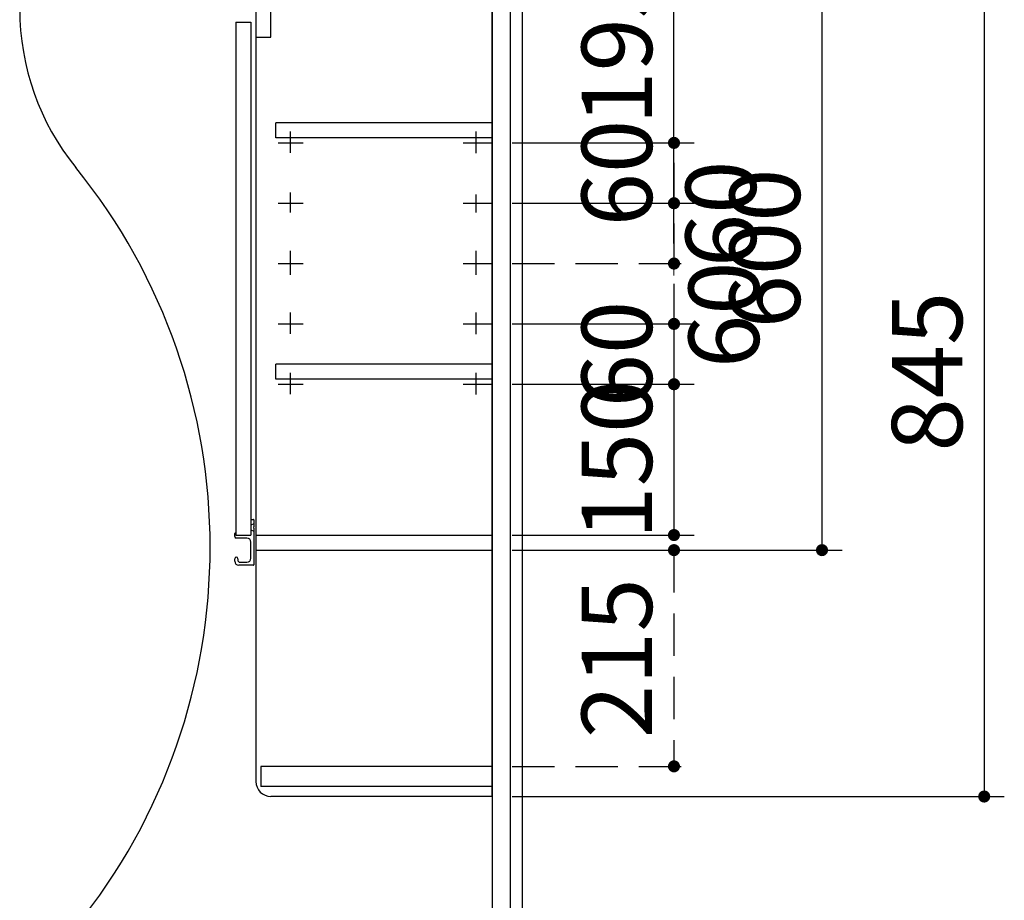
# Model space of a CAD drawing. Units: millimetres. Extents: x -2002 to 8468, y -124 to 5608.
# Drawn here: x 1044 to 2024, y 2335 to 3210 of the extents above; entities that cross this region are included whole.
import ezdxf

# ---------------------------------------------------------------- set-up
doc = ezdxf.new("R2010")
doc.units = ezdxf.units.MM
doc.header["$LTSCALE"] = 5
doc.linetypes.add('HIDDEN', pattern=[12.6, 8.4, -4.2])
for name, color, linetype, lineweight in [('レイヤ14', 56, 'Continuous', 9), ('寸法', 250, 'Continuous', 9), ('扉', 4, 'Continuous', 9), ('本体', 134, 'Continuous', 9), ('枠', 7, 'Continuous', 9), ('食器', 3, 'Continuous', 9)]:
    doc.layers.add(name, color=color, linetype=linetype, lineweight=lineweight)
doc.styles.get("Standard").update_dxf_attribs({"font": 'txt', "bigfont": 'bigfont'})
doc.styles.add('ＭＳ ゴシック', font='txt')
doc.dimstyles.get("Standard").update_dxf_attribs({"dimtxt": 0.18, "dimasz": 0.18, "dimexe": 0.18, "dimexo": 0.0625, "dimgap": 0.09, "dimtad": 0, "dimtih": 1, "dimtoh": 1, "dimdec": 4, "dimzin": 0, "dimdsep": 46, "dimtxsty": 'Standard', "dimcen": 0.09, "dimadec": 0, "dimazin": 0, "dimtfac": 1, "dimtdec": 4, "dimtofl": 0, "dimtmove": 0, "dimatfit": 3, "dimfxl": 1, "dimtolj": 1, "dimtzin": 0, "dimarcsym": 0})

# ---------------------------------------------------------------- blocks, each defined once
blk = doc.blocks.new('_DOT')
at = {"color": 0}
blk.add_line((-0.5, 0), (-1, 0), dxfattribs=at)
at = {"color": 0, "const_width": 0.5}
blk.add_lwpolyline([(-0.25, 0, 1), (0.25, 0, 1)], format="xyb", close=True, dxfattribs=at)
blk = doc.blocks.new('Dim10')
at = {"layer": '寸法', "color": 250, "linetype": 'HIDDEN', "lineweight": 30}
for p, q in [((1695.47, 3007.78), (1695.47, 2867.78)), ((1534.48, 2967.78), (1715.47, 2967.78)), ((1534.48, 2907.78), (1715.47, 2907.78))]:
    blk.add_line(p, q, dxfattribs=at)
at = {"layer": '寸法', "color": 250, "linetype": 'HIDDEN', "lineweight": 30, "xscale": 12, "yscale": 12, "zscale": 12}
for p, rotation in [((1695.47, 2967.78), 269.9999999999998), ((1695.47, 2907.78), 89.99999999999991)]:
    blk.add_blockref('_DOT', p, dxfattribs=dict(at, rotation=rotation))
at = {"layer": '寸法', "color": 250, "linetype": 'Continuous', "lineweight": 9, "insert": (1710.07, 2916.8), "char_height": 70, "width": 550, "attachment_point": 2, "rotation": 90, "style": 'ＭＳ ゴシック'}
blk.add_mtext('60', dxfattribs=at)
blk = doc.blocks.new('Dim11')
at = {"layer": '寸法', "color": 250, "linetype": 'HIDDEN', "lineweight": 30}
for p, q in [((1695.47, 3067.78), (1695.47, 2927.78)), ((1534.48, 3027.78), (1715.47, 3027.78)), ((1534.48, 2967.78), (1715.47, 2967.78))]:
    blk.add_line(p, q, dxfattribs=at)
at = {"layer": '寸法', "color": 250, "linetype": 'HIDDEN', "lineweight": 30, "xscale": 12, "yscale": 12, "zscale": 12}
for p, rotation in [((1695.47, 3027.78), 269.9999999999998), ((1695.47, 2967.78), 89.99999999999991)]:
    blk.add_blockref('_DOT', p, dxfattribs=dict(at, rotation=rotation))
at = {"layer": '寸法', "color": 250, "linetype": 'Continuous', "lineweight": 9, "insert": (1707.06, 3017.17), "char_height": 70, "width": 550, "attachment_point": 2, "rotation": 90, "style": 'ＭＳ ゴシック'}
blk.add_mtext('60', dxfattribs=at)
blk = doc.blocks.new('Dim12')
at = {"layer": '寸法', "color": 250, "linetype": 'Continuous', "lineweight": 30}
for p, q in [((1534.48, 2847.78), (1715.47, 2847.78)), ((1695.47, 2847.78), (1695.47, 2697.78)), ((1534.48, 2697.78), (1715.47, 2697.78))]:
    blk.add_line(p, q, dxfattribs=at)
at = {"layer": '寸法', "color": 250, "linetype": 'Continuous', "lineweight": 30, "xscale": 12, "yscale": 12, "zscale": 12}
for p, rotation in [((1695.47, 2847.78), 89.99999999999997), ((1695.47, 2697.78), 270)]:
    blk.add_blockref('_DOT', p, dxfattribs=dict(at, rotation=rotation))
at = {"layer": '寸法', "color": 250, "linetype": 'Continuous', "lineweight": 9, "insert": (1695.47, 2772.78), "char_height": 70, "width": 850, "attachment_point": 8, "rotation": 90, "style": 'ＭＳ ゴシック'}
blk.add_mtext('150', dxfattribs=at)
blk = doc.blocks.new('Dim13')
at = {"layer": '寸法', "color": 250, "linetype": 'Continuous', "lineweight": 30}
for p, q in [((1695.47, 2947.78), (1695.47, 2807.78)), ((1534.48, 2907.78), (1715.47, 2907.78)), ((1534.48, 2847.78), (1715.47, 2847.78))]:
    blk.add_line(p, q, dxfattribs=at)
at = {"layer": '寸法', "color": 250, "linetype": 'Continuous', "lineweight": 30, "xscale": 12, "yscale": 12, "zscale": 12}
for p, rotation in [((1695.47, 2907.78), 269.9999999999998), ((1695.47, 2847.78), 89.99999999999991)]:
    blk.add_blockref('_DOT', p, dxfattribs=dict(at, rotation=rotation))
at = {"layer": '寸法', "color": 250, "linetype": 'Continuous', "lineweight": 9, "insert": (1695.47, 2877.78), "char_height": 70, "width": 550, "attachment_point": 8, "rotation": 90, "style": 'ＭＳ ゴシック'}
blk.add_mtext('60', dxfattribs=at)
blk = doc.blocks.new('Dim14')
at = {"layer": '寸法', "color": 250, "linetype": 'Continuous', "lineweight": 30}
for p, q in [((1695.47, 2987.78), (1695.47, 3127.78)), ((1534.48, 3087.78), (1715.47, 3087.78)), ((1534.48, 3027.78), (1715.47, 3027.78))]:
    blk.add_line(p, q, dxfattribs=at)
at = {"layer": '寸法', "color": 250, "linetype": 'Continuous', "lineweight": 30, "xscale": 12, "yscale": 12, "zscale": 12}
for p, rotation in [((1695.47, 3087.78), 269.9999999999998), ((1695.47, 3027.78), 89.99999999999991)]:
    blk.add_blockref('_DOT', p, dxfattribs=dict(at, rotation=rotation))
at = {"layer": '寸法', "color": 250, "linetype": 'Continuous', "lineweight": 9, "insert": (1695.47, 3057.78), "char_height": 70, "width": 550, "attachment_point": 8, "rotation": 90, "style": 'ＭＳ ゴシック'}
blk.add_mtext('60', dxfattribs=at)
blk = doc.blocks.new('Dim15')
at = {"layer": '寸法', "color": 250, "linetype": 'HIDDEN', "lineweight": 30}
for p, q in [((1534.48, 2682.78), (1715.47, 2682.78)), ((1695.47, 2682.78), (1695.47, 2467.78)), ((1534.48, 2467.78), (1715.47, 2467.78))]:
    blk.add_line(p, q, dxfattribs=at)
at = {"layer": '寸法', "color": 250, "linetype": 'HIDDEN', "lineweight": 30, "xscale": 12, "yscale": 12, "zscale": 12}
for p, rotation in [((1695.47, 2682.78), 89.99999999999991), ((1695.47, 2467.78), 269.9999999999999)]:
    blk.add_blockref('_DOT', p, dxfattribs=dict(at, rotation=rotation))
at = {"layer": '寸法', "color": 250, "linetype": 'Continuous', "lineweight": 9, "insert": (1695.47, 2575.28), "char_height": 70, "width": 900, "attachment_point": 8, "rotation": 90, "style": 'ＭＳ ゴシック'}
blk.add_mtext('215', dxfattribs=at)
blk = doc.blocks.new('Dim16')
at = {"layer": '寸法', "color": 250, "linetype": 'Continuous', "lineweight": 30}
for p, q in [((1534.48, 3282.78), (1715.47, 3282.78)), ((1695.47, 3087.78), (1695.47, 3282.78)), ((1534.48, 3087.78), (1715.47, 3087.78))]:
    blk.add_line(p, q, dxfattribs=at)
at = {"layer": '寸法', "color": 250, "linetype": 'Continuous', "lineweight": 30, "xscale": 12, "yscale": 12, "zscale": 12}
for p, rotation in [((1695.47, 3282.78), 89.99999999999949), ((1695.47, 3087.78), 269.9999999999998)]:
    blk.add_blockref('_DOT', p, dxfattribs=dict(at, rotation=rotation))
at = {"layer": '寸法', "color": 250, "linetype": 'Continuous', "lineweight": 9, "insert": (1695.47, 3185.28), "char_height": 70, "width": 850, "attachment_point": 8, "rotation": 90, "style": 'ＭＳ ゴシック'}
blk.add_mtext('195', dxfattribs=at)
blk = doc.blocks.new('Dim17')
at = {"layer": '寸法', "color": 250, "linetype": 'Continuous', "lineweight": 30}
for p, q in [((1534.48, 3282.78), (1862.72, 3282.78)), ((1842.72, 3282.78), (1842.72, 2682.78)), ((1534.48, 2682.78), (1862.72, 2682.78))]:
    blk.add_line(p, q, dxfattribs=at)
at = {"layer": '寸法', "color": 250, "linetype": 'Continuous', "lineweight": 30, "xscale": 12, "yscale": 12, "zscale": 12}
for p, rotation in [((1842.72, 3282.78), 89.99999999999949), ((1842.72, 2682.78), 269.9999999999998)]:
    blk.add_blockref('_DOT', p, dxfattribs=dict(at, rotation=rotation))
at = {"layer": '寸法', "color": 250, "linetype": 'Continuous', "lineweight": 9, "insert": (1842.72, 2982.78), "char_height": 70, "width": 883.3333, "attachment_point": 8, "rotation": 90, "style": 'ＭＳ ゴシック'}
blk.add_mtext('600', dxfattribs=at)
blk = doc.blocks.new('Dim18')
at = {"layer": '寸法', "color": 250, "linetype": 'Continuous', "lineweight": 30}
for p, q in [((1534.48, 3282.78), (2024.13, 3282.78)), ((2004.13, 3282.78), (2004.13, 2437.78)), ((1534.48, 2437.78), (2024.13, 2437.78))]:
    blk.add_line(p, q, dxfattribs=at)
at = {"layer": '寸法', "color": 250, "linetype": 'Continuous', "lineweight": 30, "xscale": 12, "yscale": 12, "zscale": 12}
for p, rotation in [((2004.13, 3282.78), 89.99999999999949), ((2004.13, 2437.78), 269.9999999999998)]:
    blk.add_blockref('_DOT', p, dxfattribs=dict(at, rotation=rotation))
at = {"layer": '寸法', "color": 250, "linetype": 'Continuous', "lineweight": 9, "insert": (2004.13, 2860.28), "char_height": 70, "width": 900, "attachment_point": 8, "rotation": 90, "style": 'ＭＳ ゴシック'}
blk.add_mtext('845', dxfattribs=at)

msp = doc.modelspace()

# ---------------------------------------------------------------- linework, layer by layer
at = {"layer": 'レイヤ14', "color": 56, "linetype": 'Continuous', "lineweight": 30}
for centre, radius, start, end in [((1294.476, 3220.784), 250, 180, 219.006737), ((633.965, 2685.784), 600, 320.993263, 39.006737)]:
    msp.add_arc(centre, radius, start, end, dxfattribs=at)
at = {"layer": '扉', "color": 4, "linetype": 'Continuous', "lineweight": 30}
for p, q in [((1259.476, 3207.784), (1259.476, 2697.784)), ((1259.476, 3207.784), (1274.476, 3207.784)), ((1274.476, 3207.784), (1274.476, 2697.784)), ((1277.476, 2708.784), (1274.476, 2707.534)), ((1274.976, 2713.284), (1276.976, 2713.284)), ((1276.976, 2705.284), (1277.329, 2705.638)), ((1276.976, 2705.284), (1277.329, 2704.931)), ((1277.476, 2712.784), (1277.476, 2705.991)), ((1277.476, 2704.577), (1277.476, 2668.284)), ((1258.476, 2696.284), (1258.476, 2699.284)), ((1259.476, 2697.784), (1274.476, 2697.784)), ((1270.476, 2694.784), (1259.976, 2694.784)), ((1274.476, 2703.034), (1277.476, 2701.784)), ((1274.476, 2674.784), (1274.476, 2690.784)), ((1258.476, 2671.784), (1258.476, 2674.284)), ((1261.476, 2674.284), (1261.476, 2673.284)), ((1276.976, 2667.784), (1262.476, 2667.784)), ((1263.976, 2670.784), (1270.476, 2670.784))]:
    msp.add_line(p, q, dxfattribs=at)
for centre, radius, start, end in [((1276.976, 2712.784), 0.5, 0, 90), ((1276.976, 2705.991), 0.5, 315, 0), ((1276.976, 2704.577), 0.5, 0, 45), ((1258.976, 2699.284), 0.5, 0, 180), ((1259.976, 2696.284), 1.5, 180, 270), ((1270.476, 2690.784), 4, 0, 90), ((1259.976, 2674.284), 1.5, 0, 180), ((1270.476, 2674.784), 4, 270, 0), ((1262.476, 2671.784), 4, 180, 270), ((1263.976, 2673.284), 2.5, 180, 270), ((1276.976, 2668.284), 0.5, 270, 0)]:
    msp.add_arc(centre, radius, start, end, dxfattribs=at)
at = {"layer": '本体', "color": 134, "linetype": 'Continuous', "lineweight": 30}
for p, q in [((1514.476, 3300.784), (1514.476, 2170.784)), ((1532.476, 3300.784), (1532.476, 2170.784)), ((1544.476, 3300.784), (1544.476, 1300.784))]:
    msp.add_line(p, q, dxfattribs=at)
at = {"layer": '枠', "color": 7, "linetype": 'Continuous', "lineweight": 30}
for p, q in [((1294.476, 3192.784), (1294.476, 3282.784)), ((1279.476, 3192.784), (1294.476, 3192.784))]:
    msp.add_line(p, q, dxfattribs=at)
at = {"layer": '食器', "color": 3, "linetype": 'Continuous', "lineweight": 30}
for p, q in [((1279.476, 3282.784), (1279.476, 2452.784)), ((1514.476, 2437.784), (1514.476, 3282.784)), ((1514.476, 3107.784), (1299.476, 3107.784)), ((1299.476, 3092.784), (1299.476, 3107.784)), ((1313.476, 3099.031), (1313.476, 3077.91)), ((1498.476, 3099.031), (1498.476, 3077.511)), ((1514.476, 3092.784), (1299.476, 3092.784)), ((1301.759, 3087.784), (1326.638, 3087.784)), ((1485.752, 3087.784), (1514.476, 3087.784)), ((1313.476, 3038.586), (1313.476, 3018.66)), ((1301.759, 3027.784), (1326.638, 3027.784)), ((1485.752, 3027.784), (1514.476, 3027.784)), ((1498.476, 3036.593), (1498.476, 3018.66)), ((1313.476, 2980.402), (1313.476, 2956.491)), ((1498.476, 2980.402), (1498.476, 2956.491)), ((1301.759, 2967.784), (1326.638, 2967.784)), ((1485.752, 2967.784), (1514.476, 2967.784)), ((1313.476, 2919.031), (1313.476, 2897.91)), ((1498.476, 2919.031), (1498.476, 2897.511)), ((1301.759, 2907.784), (1326.638, 2907.784)), ((1485.752, 2907.784), (1514.476, 2907.784)), ((1514.476, 2867.784), (1299.476, 2867.784)), ((1299.476, 2852.784), (1299.476, 2867.784)), ((1514.476, 2852.784), (1299.476, 2852.784)), ((1313.476, 2859.031), (1313.476, 2837.91)), ((1498.476, 2859.031), (1498.476, 2837.511)), ((1301.759, 2847.784), (1326.638, 2847.784)), ((1485.752, 2847.784), (1514.476, 2847.784)), ((1279.476, 2697.784), (1514.476, 2697.784)), ((1279.476, 2682.784), (1514.476, 2682.784)), ((1514.476, 2467.784), (1284.476, 2467.784)), ((1284.476, 2467.784), (1284.476, 2447.784)), ((1514.476, 2447.784), (1284.476, 2447.784)), ((1514.476, 2437.784), (1294.476, 2437.784))]:
    msp.add_line(p, q, dxfattribs=at)
msp.add_arc((1294.476, 2452.784), 15, 180, 270, dxfattribs=at)

# ---------------------------------------------------------------- dimensions: what is measured, and where the dimension line sits
at = {"layer": '寸法', "color": 250, "linetype": 'Continuous', "lineweight": 30}
for base, p1, p2, picture, middle in [((1695.47, 3282.784), (1514.476, 3087.784), (1514.476, 3282.784), 'Dim16', (1695.47, 3185.284)), ((1695.47, 3087.784), (1514.476, 3027.784), (1514.476, 3087.784), 'Dim14', (1695.47, 3057.784))]:
    dim = msp.add_linear_dim(base=base, p1=p1, p2=p2, angle=90, dimstyle='Standard', override={"dimscale": 1, "dimtxt": 70, "dimasz": 12, "dimexe": 20, "dimexo": 20, "dimgap": 0, "dimtad": 1, "dimtih": 0, "dimtoh": 0, "dimdec": 2, "dimzin": 8, "dimtxsty": 'ＭＳ ゴシック', "dimblk1": 'DOT', "dimblk2": 'DOT', "dimsah": 1, "dimse1": 0, "dimse2": 0, "dimtix": 0, "dimtofl": 1, "dimtmove": 1, "dimatfit": 2, "dimtzin": 8}, dxfattribs=at)
    dim.commit()
    dim.dimension.update_dxf_attribs({"geometry": picture, "text_midpoint": middle, "dimtype": 160})
for base, p1, p2, picture, middle in [((1842.717, 2682.784), (1514.476, 3282.784), (1514.476, 2682.784), 'Dim17', (1842.717, 2982.784)), ((2004.134, 2437.784), (1514.476, 3282.784), (1514.476, 2437.784), 'Dim18', (2004.134, 2860.284)), ((1695.47, 2697.784), (1514.476, 2847.784), (1514.476, 2697.784), 'Dim12', (1695.47, 2772.784)), ((1695.47, 2847.784), (1514.476, 2907.784), (1514.476, 2847.784), 'Dim13', (1695.47, 2877.784))]:
    dim = msp.add_linear_dim(base=base, p1=p1, p2=p2, angle=270, dimstyle='Standard', override={"dimscale": 1, "dimtxt": 70, "dimasz": 12, "dimexe": 20, "dimexo": 20, "dimgap": 0, "dimtad": 1, "dimtih": 0, "dimtoh": 0, "dimdec": 2, "dimzin": 8, "dimtxsty": 'ＭＳ ゴシック', "dimblk1": 'DOT', "dimblk2": 'DOT', "dimsah": 1, "dimse1": 0, "dimse2": 0, "dimtix": 0, "dimtofl": 1, "dimtmove": 1, "dimatfit": 2, "dimtzin": 8}, dxfattribs=at)
    dim.commit()
    dim.dimension.update_dxf_attribs({"geometry": picture, "text_midpoint": middle, "dimtype": 160, "text_rotation": 90})
at = {"layer": '寸法', "color": 250, "linetype": 'HIDDEN', "lineweight": 30}
for base, p1, p2, override, picture, middle in [((1695.47, 2967.784), (1514.476, 3027.784), (1514.476, 2967.784), {"dimscale": 1, "dimtxt": 70, "dimasz": 12, "dimexe": 20, "dimexo": 20, "dimgap": 0, "dimtad": 1, "dimtih": 0, "dimtoh": 0, "dimdec": 2, "dimzin": 8, "dimtxsty": 'ＭＳ ゴシック', "dimblk1": 'DOT', "dimblk2": 'DOT', "dimsah": 1, "dimse1": 0, "dimse2": 0, "dimtix": 0, "dimtofl": 1, "dimtmove": 2, "dimatfit": 2, "dimtzin": 8}, 'Dim11', (1742.058, 3017.171)), ((1695.47, 2907.784), (1514.476, 2967.784), (1514.476, 2907.784), {"dimscale": 1, "dimtxt": 70, "dimasz": 12, "dimexe": 20, "dimexo": 20, "dimgap": 0, "dimtad": 1, "dimtih": 0, "dimtoh": 0, "dimdec": 2, "dimzin": 8, "dimtxsty": 'ＭＳ ゴシック', "dimblk1": 'DOT', "dimblk2": 'DOT', "dimsah": 1, "dimse1": 0, "dimse2": 0, "dimtix": 0, "dimtofl": 1, "dimtmove": 2, "dimatfit": 2, "dimtzin": 8}, 'Dim10', (1745.068, 2916.801)), ((1695.47, 2467.784), (1514.476, 2682.784), (1514.476, 2467.784), {"dimscale": 1, "dimtxt": 70, "dimasz": 12, "dimexe": 20, "dimexo": 20, "dimgap": 0, "dimtad": 1, "dimtih": 0, "dimtoh": 0, "dimdec": 2, "dimzin": 8, "dimtxsty": 'ＭＳ ゴシック', "dimblk1": 'DOT', "dimblk2": 'DOT', "dimsah": 1, "dimse1": 0, "dimse2": 0, "dimtix": 0, "dimtofl": 1, "dimtmove": 1, "dimatfit": 2, "dimtzin": 8}, 'Dim15', (1695.47, 2575.284))]:
    dim = msp.add_linear_dim(base=base, p1=p1, p2=p2, angle=270, dimstyle='Standard', override=override, dxfattribs=at)
    dim.commit()
    dim.dimension.update_dxf_attribs({"geometry": picture, "text_midpoint": middle, "dimtype": 160, "text_rotation": 90})

doc.saveas('drawing.dxf')
